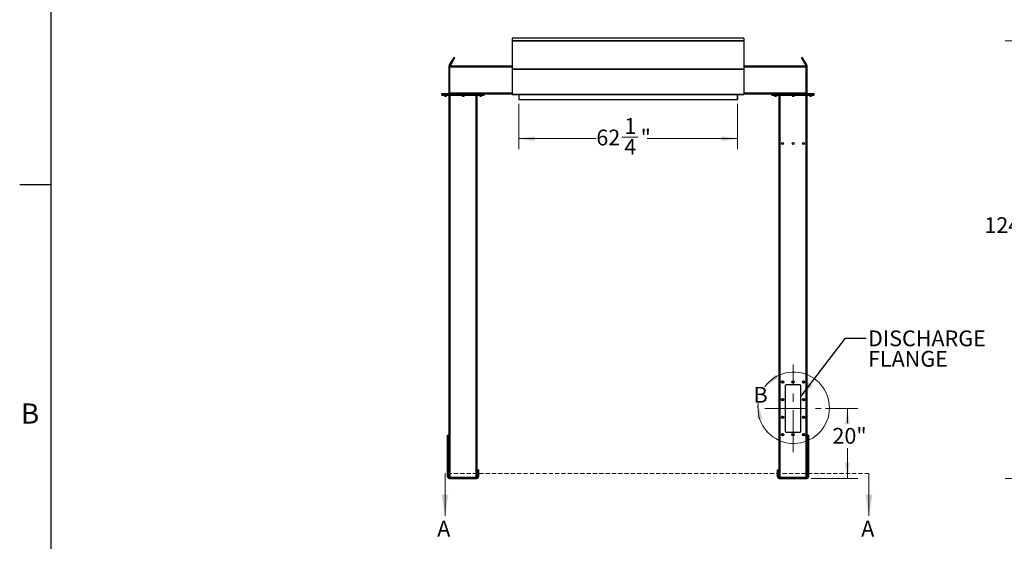
# Model space of a CAD drawing. Units: inches. Extents: x 3 to 813, y 3 to 526.
# Drawn here: x 3 to 283, y 162 to 311 of the extents above; entities that cross this region are included whole.
import ezdxf

# ---------------------------------------------------------------- set-up
doc = ezdxf.new("R2010")
doc.units = ezdxf.units.IN
doc.header["$LTSCALE"] = 24
doc.header["$MEASUREMENT"] = 0
doc.linetypes.add('CENTERX2', pattern=[0.8, 0.5, -0.1, 0.1, -0.1])
doc.linetypes.add('HIDDEN', pattern=[0.075, 0.05, -0.025])
doc.styles.add('SLDTEXTSTYLE0', font='TXT', dxfattribs={"width": 0.75})
doc.dimstyles.new('SLDDIMSTYLE0', dxfattribs={"dimtxt": 4.5, "dimasz": 4.5, "dimexe": 0, "dimexo": 0.0625, "dimgap": 1.125, "dimtad": 0, "dimtih": 1, "dimtoh": 1, "dimdec": 6, "dimrnd": 1e-09, "dimzin": 12, "dimdsep": 46, "dimlunit": 5, "dimtxsty": 'SLDTEXTSTYLE0', "dimsah": 1, "dimcen": 0.09, "dimadec": 0, "dimazin": 3, "dimtfac": 1, "dimtdec": 3, "dimtofl": 0, "dimtmove": 0, "dimatfit": 3, "dimfxl": 0, "dimfrac": 2, "dimtolj": 1, "dimtzin": 12, "dimarcsym": 0})
doc.dimstyles.new('SLDDIMSTYLE1', dxfattribs={"dimtxt": 4.5, "dimasz": 4.5, "dimexe": 0, "dimexo": 0.0625, "dimgap": 1.125, "dimtad": 0, "dimtih": 1, "dimtoh": 1, "dimdec": 3, "dimrnd": 1e-09, "dimzin": 12, "dimdsep": 46, "dimlunit": 5, "dimtxsty": 'SLDTEXTSTYLE0', "dimsah": 1, "dimcen": 0.09, "dimadec": 0, "dimazin": 3, "dimtfac": 1, "dimtdec": 3, "dimtofl": 0, "dimtmove": 0, "dimatfit": 3, "dimfxl": 0, "dimfrac": 2, "dimtolj": 1, "dimtzin": 12, "dimarcsym": 0})
doc.dimstyles.new('SLDDIMSTYLE2', dxfattribs={"dimtxt": 0.18, "dimasz": 4.5, "dimexe": 0, "dimexo": 0.0625, "dimgap": 0, "dimtad": 0, "dimtih": 1, "dimtoh": 1, "dimdec": 0, "dimrnd": 1e-09, "dimzin": 0, "dimdsep": 46, "dimlunit": 5, "dimtxsty": 'Standard', "dimsah": 1, "dimcen": 0.09, "dimadec": 0, "dimazin": 0, "dimtfac": 4.5, "dimtdec": 0, "dimtofl": 0, "dimtmove": 0, "dimatfit": 3, "dimfxl": 0, "dimfrac": 2, "dimtolj": 1, "dimtzin": 0, "dimarcsym": 0})

# ---------------------------------------------------------------- blocks, each defined once
blk = doc.blocks.new('_D_3')
at = {"color": 7, "linetype": 'Continuous', "lineweight": 0}
for p, q in [((232.43, 200.28), (241.7, 200.28)), ((238.7, 200.28), (238.7, 196.05)), ((238.7, 180.28), (238.7, 188.91)), ((228.37, 180.28), (241.7, 180.28))]:
    blk.add_line(p, q, dxfattribs=at)
at = {"color": 7, "linetype": 'Continuous', "lineweight": 18}
for points in [[(238.7, 200.28), (238.01, 195.78), (239.39, 195.78)], [(238.7, 180.28), (239.39, 184.78), (238.01, 184.78)]]:
    blk.add_solid(points, dxfattribs=at)
at = {"color": 7, "linetype": 'Continuous', "lineweight": 18, "insert": (234.44, 194.71), "char_height": 4.5, "attachment_point": 1, "style": 'SLDTEXTSTYLE0'}
blk.add_mtext('20"', dxfattribs=at)
blk = doc.blocks.new('_D_4')
at = {"color": 7, "linetype": 'Continuous', "lineweight": 0}
for p, q in [((145.12, 287.07), (145.12, 274.14)), ((207.37, 287.07), (207.37, 274.14)), ((174.51, 277.6), (179.16, 277.6)), ((145.12, 277.14), (167.2, 277.14)), ((207.37, 277.14), (181.67, 277.14))]:
    blk.add_line(p, q, dxfattribs=at)
at = {"color": 7, "linetype": 'Continuous', "lineweight": 18}
for points in [[(145.12, 277.14), (149.62, 276.45), (149.62, 277.83)], [(207.37, 277.14), (202.87, 277.83), (202.87, 276.45)]]:
    blk.add_solid(points, dxfattribs=at)
at = {"color": 7, "linetype": 'Continuous', "lineweight": 18, "char_height": 4.5, "attachment_point": 1, "style": 'SLDTEXTSTYLE0'}
for s, insert in [('1', (175.17, 283.01)), ('62', (167.2, 279.72)), ('"', (179.82, 279.72)), ('4', (175.17, 277.06))]:
    blk.add_mtext(s, dxfattribs=dict(at, insert=insert))
blk = doc.blocks.new('SW_NOTE_0_8')
at = {"color": 0, "linetype": 'Continuous', "lineweight": 0, "char_height": 4.5, "attachment_point": 1, "style": 'SLDTEXTSTYLE0'}
for s, insert in [('DISCHARGE', (0.53, 2.24)), ('FLANGE', (0.53, -3.58))]:
    blk.add_mtext(s, dxfattribs=dict(at, insert=insert))
blk = doc.blocks.new('_D_7')
at = {"color": 7, "linetype": 'Continuous', "lineweight": 0}
for p, q in [((347.62, 305.02), (283.61, 305.02)), ((286.61, 305.02), (286.61, 258.05)), ((288.35, 252.63), (292.99, 252.63)), ((286.61, 180.28), (286.61, 246.28)), ((339.06, 180.28), (283.61, 180.28))]:
    blk.add_line(p, q, dxfattribs=at)
at = {"color": 7, "linetype": 'Continuous', "lineweight": 18}
for points in [[(286.61, 305.02), (285.92, 300.52), (287.3, 300.52)], [(286.61, 180.28), (287.3, 184.78), (285.92, 184.78)]]:
    blk.add_solid(points, dxfattribs=at)
at = {"color": 7, "linetype": 'Continuous', "lineweight": 18, "char_height": 4.5, "attachment_point": 1, "style": 'SLDTEXTSTYLE0'}
for s, insert in [('3', (289.01, 258.03)), ('124', (277.71, 254.75)), ('"', (293.65, 254.75)), ('4', (289.01, 252.08))]:
    blk.add_mtext(s, dxfattribs=dict(at, insert=insert))

msp = doc.modelspace()

# ---------------------------------------------------------------- linework, layer by layer
at = {"color": 7, "linetype": 'Continuous'}
for p, q in [((12, 12), (12, 516)), ((12, 264), (3, 264))]:
    msp.add_line(p, q, dxfattribs=at)
at = {"color": 7, "linetype": 'Continuous', "lineweight": 25}
for p, q in [((209.2492845, 305.8129063), (143.2492819, 305.8129063)), ((143.2492819, 305.8129063), (143.2492819, 305.0464939)), ((209.2492845, 305.8129063), (209.2492845, 305.0464939)), ((143.2492819, 305.0464939), (209.2492845, 305.0464939)), ((143.2492819, 305.0464939), (143.2492819, 305.0153023)), ((209.2492845, 305.0153023), (143.2492819, 305.0153023)), ((143.2492819, 305.0153023), (143.2492819, 305.0144669)), ((143.2492819, 305.0144669), (209.2492845, 305.0144669)), ((143.2492819, 305.0144669), (143.2492819, 297.0757384)), ((209.2492845, 305.0464939), (209.2492845, 305.0153023)), ((209.2492845, 305.0153023), (209.2492845, 305.0144669)), ((209.2492845, 305.0144669), (209.2492845, 297.0757384)), ((126.8742809, 300.1339635), (126.6577799, 300.2589643)), ((225.8407912, 300.2589643), (225.6242848, 300.1339635)), ((125.4992815, 297.6519135), (125.2492893, 297.6519135)), ((125.2492893, 297.6519135), (125.2492893, 297.4019119)), ((125.2492893, 297.4019119), (125.2492893, 290.1169102)), ((125.4992815, 297.4019119), (125.2492893, 297.4019119)), ((125.3330174, 297.9644108), (126.1947879, 299.4570425)), ((125.5495278, 297.83941), (125.3330174, 297.9644108)), ((143.2492819, 297.7769143), (125.4992815, 297.7769143)), ((125.4992815, 297.4644076), (125.4992815, 297.7769143)), ((125.4992815, 290.0894075), (125.4992815, 297.4644076)), ((125.5495278, 297.83941), (126.4112983, 299.3320417)), ((126.1947879, 299.4570425), (126.4112983, 299.3320417)), ((226.9992849, 297.7769143), (209.2492845, 297.7769143)), ((226.3037785, 299.4570425), (226.0872722, 299.3320417)), ((226.0872722, 299.3320417), (226.9490442, 297.83941)), ((226.3037785, 299.4570425), (227.1655507, 297.9644108)), ((226.9490442, 297.83941), (227.1655507, 297.9644108)), ((226.9992849, 297.4644076), (226.9992849, 297.7769143)), ((226.9992849, 297.6519135), (227.2492847, 297.6519135)), ((226.9992849, 290.0894075), (226.9992849, 297.4644076)), ((226.9992849, 297.4019119), (227.2492847, 297.4019119)), ((227.2492847, 297.4019119), (227.2492847, 297.6519135)), ((227.2492847, 290.1169102), (227.2492847, 297.4019119)), ((143.2492819, 297.0757384), (209.2492845, 297.0757384)), ((143.2492819, 297.0757384), (143.2492819, 296.9570829)), ((143.2492819, 296.9570829), (143.2492819, 289.8604975)), ((143.2492819, 296.9570829), (209.2492845, 296.9570829)), ((209.2492845, 297.0757384), (209.2492845, 296.9570829)), ((209.2492845, 296.9570829), (209.2492845, 289.8604975)), ((123.249286, 289.7769102), (123.249286, 290.0269118)), ((123.249286, 290.0269118), (123.4992876, 290.0269118)), ((123.249286, 289.5269087), (123.249286, 289.7769102)), ((123.249286, 289.7769102), (123.4992876, 289.7769102)), ((123.249286, 289.5269087), (123.4992876, 289.5269087)), ((123.4992876, 289.7769102), (123.4992876, 290.0269118)), ((123.4992876, 290.0269118), (135.0292851, 290.0269118)), ((123.4992876, 289.5269087), (123.4992876, 289.7769102)), ((123.4992876, 289.7769102), (135.0292851, 289.7769102)), ((123.4992876, 289.5269087), (135.0292851, 289.5269087)), ((123.9842816, 289.5269087), (123.9842816, 289.2601896)), ((123.9842816, 289.2601896), (124.0425628, 289.2019085)), ((123.9842816, 289.2601896), (124.5142843, 289.2601896)), ((124.0425628, 289.2019085), (124.4560031, 289.2019085)), ((124.4560031, 289.2019085), (124.5142843, 289.2601896)), ((124.5142843, 289.2601896), (124.5142843, 289.5269087)), ((125.2492893, 290.1169102), (125.4992815, 290.1169102)), ((125.264289, 180.6748279), (125.264289, 289.5269087)), ((125.4992815, 290.0269118), (125.4992815, 290.0894075)), ((128.999285, 289.5269087), (128.999285, 289.2601896)), ((128.999285, 289.2601896), (129.0575662, 289.2019085)), ((128.999285, 289.2601896), (129.5292877, 289.2601896)), ((129.0575662, 289.2019085), (129.4710065, 289.2019085)), ((129.4710065, 289.2019085), (129.5292877, 289.2601896)), ((129.5292877, 289.2601896), (129.5292877, 289.5269087)), ((133.2642837, 180.6748279), (133.2642837, 289.5269087)), ((134.0142884, 289.5269087), (134.0142884, 289.2601896)), ((134.0142884, 289.2601896), (134.0725696, 289.2019085)), ((134.0142884, 289.2601896), (134.5442817, 289.2601896)), ((134.0725696, 289.2019085), (134.4860005, 289.2019085)), ((134.4860005, 289.2019085), (134.5442817, 289.2601896)), ((134.5442817, 289.2601896), (134.5442817, 289.5269087)), ((135.0292851, 289.7769102), (135.0292851, 290.0269118)), ((135.0292851, 290.0269118), (135.2792867, 290.0269118)), ((135.0292851, 289.5269087), (135.0292851, 289.7769102)), ((135.0292851, 289.7769102), (135.2792867, 289.7769102)), ((135.0292851, 289.5269087), (135.2792867, 289.5269087)), ((135.2792867, 289.7769102), (135.2792867, 290.0269118)), ((143.2492819, 289.7769102), (135.2792867, 289.7769102)), ((135.2792867, 289.5269087), (135.2792867, 289.7769102)), ((143.2492819, 289.8604975), (209.2492845, 289.8604975)), ((143.2492819, 289.8604975), (143.2492819, 289.7704898)), ((143.2492819, 289.7704898), (143.2505585, 289.7704898)), ((143.3123033, 289.7344924), (209.1862655, 289.7344924)), ((145.1142831, 289.6869119), (145.1142831, 288.2769101)), ((145.1242845, 289.7344924), (145.1242845, 289.6804915)), ((145.1242845, 289.6804915), (207.3742843, 289.6804915)), ((145.1242845, 289.6804915), (145.1242845, 288.2704897)), ((207.3742843, 289.7344924), (207.3742843, 289.6804915)), ((207.3742843, 289.6804915), (207.3742843, 288.2704897)), ((207.3842845, 288.2769101), (207.3842845, 289.6869119)), ((209.2480114, 289.7704898), (209.2492845, 289.7704898)), ((209.2492845, 289.8604975), (209.2492845, 289.7704898)), ((217.219285, 289.7769102), (209.2492845, 289.7769102)), ((217.219285, 289.7769102), (217.219285, 290.0269118)), ((217.219285, 290.0269118), (217.4692848, 290.0269118)), ((217.219285, 289.5269087), (217.219285, 289.7769102)), ((217.219285, 289.7769102), (217.4692848, 289.7769102)), ((217.219285, 289.5269087), (217.4692848, 289.5269087)), ((217.4692848, 289.7769102), (217.4692848, 290.0269118)), ((217.4692848, 290.0269118), (228.9992847, 290.0269118)), ((217.4692848, 289.5269087), (217.4692848, 289.7769102)), ((217.4692848, 289.7769102), (228.9992847, 289.7769102)), ((217.4692848, 289.5269087), (228.9992847, 289.5269087)), ((217.9542847, 289.5269087), (217.9542847, 289.2601896)), ((217.9542847, 289.2601896), (218.0125659, 289.2019085)), ((217.9542847, 289.2601896), (218.4842847, 289.2601896)), ((218.0125659, 289.2019085), (218.4260036, 289.2019085)), ((218.4260036, 289.2019085), (218.4842847, 289.2601896)), ((218.4842847, 289.2601896), (218.4842847, 289.5269087)), ((219.2342848, 180.6748279), (219.2342848, 289.5269087)), ((222.9692848, 289.5269087), (222.9692848, 289.2601896)), ((222.9692848, 289.2601896), (223.027566, 289.2019085)), ((222.9692848, 289.2601896), (223.4992847, 289.2601896)), ((223.027566, 289.2019085), (223.4410035, 289.2019085)), ((223.4410035, 289.2019085), (223.4992847, 289.2601896)), ((223.4992847, 289.2601896), (223.4992847, 289.5269087)), ((227.2492847, 290.1169102), (226.9992849, 290.1169102)), ((226.9992849, 290.0269118), (226.9992849, 290.0894075)), ((227.2342847, 180.6748279), (227.2342847, 289.5269087)), ((227.9842848, 289.5269087), (227.9842848, 289.2601896)), ((227.9842848, 289.2601896), (228.0425659, 289.2019085)), ((227.9842848, 289.2601896), (228.5142848, 289.2601896)), ((228.0425659, 289.2019085), (228.4560036, 289.2019085)), ((228.4560036, 289.2019085), (228.5142848, 289.2601896)), ((228.5142848, 289.2601896), (228.5142848, 289.5269087)), ((228.9992847, 289.7769102), (228.9992847, 290.0269118)), ((228.9992847, 290.0269118), (229.2492845, 290.0269118)), ((228.9992847, 289.5269087), (228.9992847, 289.7769102)), ((228.9992847, 289.7769102), (229.2492845, 289.7769102)), ((228.9992847, 289.5269087), (229.2492845, 289.5269087)), ((229.2492845, 289.7769102), (229.2492845, 290.0269118)), ((229.2492845, 289.5269087), (229.2492845, 289.7769102)), ((145.1242845, 288.2769101), (145.1142831, 288.2769101)), ((145.1242845, 288.2704897), (207.3742843, 288.2704897)), ((207.3742843, 288.2769101), (207.3842845, 288.2769101)), ((220.9842848, 206.7769097), (220.9842848, 193.7769102)), ((225.2342847, 207.026909), (221.2342848, 207.026909)), ((225.4842847, 193.7769102), (225.4842847, 206.7769097)), ((221.2342848, 193.5269098), (225.2342847, 193.5269098)), ((124.8592872, 192.6519101), (125.2342802, 192.6519101)), ((124.8592872, 192.6014046), (124.8592872, 192.6519101)), ((124.8592872, 192.6014046), (125.2342802, 192.6014046)), ((124.8592872, 183.2888148), (124.8592872, 192.6014046)), ((125.2342802, 192.6014046), (125.2342802, 192.6519101)), ((125.2342802, 183.2888148), (125.2342802, 192.6014046)), ((227.6392848, 192.6519101), (227.2642847, 192.6519101)), ((227.2642847, 192.6519101), (227.2642847, 192.6014046)), ((227.6392848, 192.6014046), (227.2642847, 192.6014046)), ((227.2642847, 192.6014046), (227.2642847, 183.2888148)), ((227.6392848, 192.6519101), (227.6392848, 192.6014046)), ((227.6392848, 192.6014046), (227.6392848, 183.2888148)), ((124.8592872, 183.2888148), (125.2342802, 183.2888148)), ((124.8592872, 182.8393199), (124.8592872, 183.2888148)), ((124.8592872, 180.74191), (124.8592872, 182.8393199)), ((124.8592872, 182.8393199), (125.2342802, 182.8393199)), ((125.2342802, 182.8393199), (125.2342802, 183.2888148)), ((125.2342802, 180.74191), (125.2342802, 182.8393199)), ((133.6692855, 182.77691), (133.2942831, 182.77691)), ((133.2942831, 182.77691), (133.2942831, 182.2769099)), ((133.2942831, 182.2769099), (133.2942831, 180.74191)), ((133.6692855, 182.2769099), (133.2942831, 182.2769099)), ((133.6692855, 182.77691), (133.6692855, 182.2769099)), ((133.6692855, 182.2769099), (133.6692855, 180.74191)), ((218.8292847, 182.77691), (219.2042848, 182.77691)), ((218.8292847, 182.2769099), (218.8292847, 182.77691)), ((218.8292847, 180.74191), (218.8292847, 182.2769099)), ((218.8292847, 182.2769099), (219.2042848, 182.2769099)), ((219.2042848, 182.2769099), (219.2042848, 182.77691)), ((219.2042848, 180.74191), (219.2042848, 182.2769099)), ((227.6392848, 183.2888148), (227.2642847, 183.2888148)), ((227.2642847, 183.2888148), (227.2642847, 182.8393199)), ((227.2642847, 182.8393199), (227.2642847, 180.74191)), ((227.6392848, 182.8393199), (227.2642847, 182.8393199)), ((227.6392848, 183.2888148), (227.6392848, 182.8393199)), ((227.6392848, 182.8393199), (227.6392848, 180.74191)), ((125.2342802, 180.74191), (124.8592872, 180.74191)), ((125.3242879, 180.65191), (125.3242879, 180.27691)), ((125.3242879, 180.65191), (133.2042848, 180.65191)), ((125.3242879, 180.27691), (133.2042848, 180.27691)), ((133.2042848, 180.65191), (133.2042848, 180.27691)), ((133.2942831, 180.74191), (133.6692855, 180.74191)), ((219.2042848, 180.74191), (218.8292847, 180.74191)), ((219.2942849, 180.65191), (219.2942849, 180.27691)), ((219.2942849, 180.65191), (227.1742846, 180.65191)), ((219.2942849, 180.27691), (227.1742846, 180.27691)), ((227.1742846, 180.65191), (227.1742846, 180.27691)), ((227.2642847, 180.74191), (227.6392848, 180.74191))]:
    msp.add_line(p, q, dxfattribs=at)
at = {"color": 1, "linetype": 'Continuous', "lineweight": 25}
for p, q in [((143.2492819, 297.4644076), (125.4992815, 297.4644076)), ((226.9992849, 297.4644076), (209.2492845, 297.4644076)), ((143.2492819, 290.0894075), (125.4992815, 290.0894075)), ((125.5767863, 180.65191), (125.5767863, 289.5269087)), ((132.9517864, 180.65191), (132.9517864, 289.5269087)), ((145.1142831, 289.6869119), (145.1242845, 289.6869119)), ((207.3842845, 289.6869119), (207.3742843, 289.6869119)), ((226.9992849, 290.0894075), (209.2492845, 290.0894075)), ((219.5467847, 180.65191), (219.5467847, 289.5269087)), ((226.9217848, 180.65191), (226.9217848, 289.5269087))]:
    msp.add_line(p, q, dxfattribs=at)
at = {"color": 7, "linetype": 'Continuous', "lineweight": 18}
for p, q in [((12, 264), (12, 273.6)), ((124.1173919, 181.7143787), (124.1173919, 169.7143787)), ((244.8492847, 181.7143787), (244.8492847, 169.7143787))]:
    msp.add_line(p, q, dxfattribs=at)
at = {"color": 7, "linetype": 'CENTERX2', "lineweight": 18}
for p, q in [((223.2342847, 187.77691), (223.2342847, 212.77691)), ((215.2342847, 200.27691), (231.2342847, 200.27691))]:
    msp.add_line(p, q, dxfattribs=at)
at = {"color": 7, "linetype": 'HIDDEN', "lineweight": 18}
msp.add_line((244.8492847, 181.7143787), (124.1173919, 181.7143787), dxfattribs=at)
at = {"color": 7, "linetype": 'Continuous', "lineweight": 25, "flags": 128}
for points in [[(126.1947879, 299.4570425), (126.2613293, 299.5722813), (126.3244539, 299.6816253), (126.3835704, 299.7840232), (126.4381063, 299.8784802), (126.4875359, 299.964095), (126.5313805, 300.0400322), (126.5692178, 300.1055692), (126.6006909, 300.1600769), (126.6254808, 300.2030204), (126.6433716, 300.2339961), (126.6541661, 300.2527035), (126.6577799, 300.2589643)], [(126.4112983, 299.3320417), (126.4778302, 299.4472805), (126.5409642, 299.5566339), (126.6000808, 299.6590224), (126.6546167, 299.7534794), (126.7040463, 299.8390942), (126.7478909, 299.9150314), (126.7857281, 299.9805684), (126.8171918, 300.0350761), (126.8419911, 300.078029), (126.8598725, 300.1090047), (126.8706765, 300.1277027), (126.8742809, 300.1339635)], [(225.6242848, 300.1339635), (225.6278963, 300.1277027), (225.6386958, 300.1090047), (225.6565795, 300.078029), (225.6813751, 300.0350761), (225.7128439, 299.9805684), (225.7506826, 299.9150314), (225.7945269, 299.8390942), (225.8439547, 299.7534794), (225.8984898, 299.6590224), (225.9576072, 299.5566339), (226.0207371, 299.4472805), (226.0872722, 299.3320417)], [(225.8407912, 300.2589643), (225.8444026, 300.2527035), (225.8552022, 300.2339961), (225.8730859, 300.2030204), (225.8978814, 300.1600769), (225.9293501, 300.1055692), (225.9671888, 300.0400322), (226.0110331, 299.964095), (226.060461, 299.8784802), (226.114996, 299.7840232), (226.1741134, 299.6816253), (226.2372436, 299.5722813), (226.3037785, 299.4570425)], [(125.4871541, 290.0269118), (125.4927485, 290.0505754), (125.4992815, 290.1169102)], [(226.9992849, 290.1169102), (227.0058176, 290.0505754), (227.0114129, 290.0269118)]]:
    msp.add_lwpolyline(points, dxfattribs=at)
at = {"color": 7, "linetype": 'Continuous', "lineweight": 25}
for centre, radius in [((220.2342847, 275.77691), 0.2655), ((223.2342847, 275.77691), 0.2655), ((226.2342847, 275.77691), 0.2655), ((220.2342847, 207.77691), 0.3425), ((220.2342847, 207.77691), 0.3075), ((220.2342847, 207.77691), 0.25), ((223.2342847, 207.77691), 0.3425), ((223.2342847, 207.77691), 0.3075), ((223.2342847, 207.77691), 0.25), ((226.2342847, 207.77691), 0.3425), ((226.2342847, 207.77691), 0.3075), ((226.2342847, 207.77691), 0.25), ((220.2342847, 202.77691), 0.3425), ((220.2342847, 202.77691), 0.3075), ((220.2342847, 202.77691), 0.25), ((226.2342847, 202.77691), 0.3425), ((226.2342847, 202.77691), 0.3075), ((226.2342847, 202.77691), 0.25), ((220.2342847, 197.77691), 0.3425), ((220.2342847, 197.77691), 0.3075), ((220.2342847, 197.77691), 0.25), ((226.2342847, 197.77691), 0.3425), ((226.2342847, 197.77691), 0.3075), ((226.2342847, 197.77691), 0.25), ((220.2342847, 192.77691), 0.3425), ((220.2342847, 192.77691), 0.3075), ((220.2342847, 192.77691), 0.25), ((223.2342847, 192.77691), 0.3425), ((223.2342847, 192.77691), 0.3075), ((223.2342847, 192.77691), 0.25), ((226.2342847, 192.77691), 0.3425), ((226.2342847, 192.77691), 0.3075), ((226.2342847, 192.77691), 0.25)]:
    msp.add_circle(centre, radius, dxfattribs=at)
for centre, radius, start, end in [((125.1592847, 290.11691), 0.09, 270, 0), ((145.0242847, 289.68691), 0.09, 0, 31.918354901), ((207.4742847, 289.68691), 0.09, 148.081645099, 180), ((227.3392847, 290.11691), 0.09, 180, 270), ((220.2359299, 207.7767491), 0.147712, 112.558262292, 58.681156459), ((220.2342847, 207.77691), 0.1484375, 58.106533937, 113.080993791), ((223.2359298, 207.7767489), 0.1477122, 112.558195506, 58.681215752), ((223.2342847, 207.77691), 0.1484375, 58.106533937, 113.080993791), ((226.2359298, 207.7767488), 0.1477122, 112.558148351, 58.681251219), ((226.2342847, 207.77691), 0.1484375, 58.106533937, 113.080993791), ((221.2342847, 206.77691), 0.25, 90, 180), ((225.2342847, 206.77691), 0.25, 0, 90), ((220.2359323, 202.7767499), 0.1477109, 112.559424755, 58.681997324), ((220.2342847, 202.77691), 0.1484375, 58.106533937, 113.080993791), ((226.2359321, 202.7767496), 0.1477112, 112.559310816, 58.682092086), ((226.2342847, 202.77691), 0.1484375, 58.106533937, 113.080993791), ((220.2359311, 197.7767498), 0.1477115, 112.558832872, 58.681587543), ((220.2342847, 197.77691), 0.1484375, 58.106533937, 113.080993791), ((226.235931, 197.7767495), 0.1477117, 112.558718932, 58.681682303), ((226.2342847, 197.77691), 0.1484375, 58.106533937, 113.080993791), ((221.2342847, 193.77691), 0.25, 180, 270), ((225.2342847, 193.77691), 0.25, 270, 0), ((220.2359311, 192.7767497), 0.1477115, 112.558843525, 58.68157689), ((220.2342847, 192.77691), 0.1484375, 58.106533937, 113.080993791), ((223.235931, 192.7767494), 0.1477116, 112.55877674, 58.681636183), ((223.2342847, 192.77691), 0.1484375, 58.106533937, 113.080993791), ((226.235931, 192.7767494), 0.1477117, 112.558729585, 58.68167165), ((226.2342847, 192.77691), 0.1484375, 58.106533937, 113.080993791), ((125.3242847, 180.74191), 0.465, 180, 270), ((125.3242847, 180.74191), 0.09, 180, 270), ((133.2042847, 180.74191), 0.465, 270, 0), ((133.2042847, 180.74191), 0.09, 270, 0), ((219.2942847, 180.74191), 0.465, 180, 270), ((219.2942847, 180.74191), 0.09, 180, 270), ((227.1742847, 180.74191), 0.465, 270, 0), ((227.1742847, 180.74191), 0.09, 270, 0)]:
    msp.add_arc(centre, radius, start, end, dxfattribs=at)
at = {"color": 7, "linetype": 'Continuous', "lineweight": 18}
msp.add_arc((223.4082645, 200.4596424), 10.1774705, 172.801828147, 144.18125017, dxfattribs=at)
at = {"color": 7, "linetype": 'Continuous', "lineweight": 25}
for centre, start_param, end_param in [((143.3123034, 289.8604939), 2.3663992803, 3.1415926536), ((209.1862661, 289.8604939), 3.1415926536, 3.9167860269)]:
    msp.add_ellipse(centre, major_axis=(0, 0.126), ratio=0.7002075382, start_param=start_param, end_param=end_param, dxfattribs=at)
for points, knots in [([(125.3330174, 297.9644108), (125.3170982, 297.9333192), (125.2845425, 297.8697352), (125.2553184, 297.7636334), (125.2513199, 297.6895407), (125.2492893, 297.6519135)], [0, 0, 0, 0, 0.3201638638, 0.6547526813, 1, 1, 1, 1]), ([(125.5495278, 297.83941), (125.5390733, 297.8210029), (125.5276574, 297.8009031), (125.5217181, 297.7787776), (125.5212179, 297.7769143)], [0, 0, 0, 0, 0.9157838187, 1, 1, 1, 1]), ([(226.977731, 297.7769143), (226.9776327, 297.777293), (226.9718732, 297.7994883), (226.9603605, 297.8196209), (226.9490442, 297.83941)], [0, 0, 0, 0, 0.0170663406, 1, 1, 1, 1]), ([(227.2492847, 297.6519135), (227.247526, 297.6867972), (227.2439292, 297.7581396), (227.2161895, 297.8646398), (227.1826059, 297.930808), (227.1655507, 297.9644108)], [0, 0, 0, 0, 0.3201449766, 0.6547430792, 1, 1, 1, 1]), ([(220.0670573, 207.8617119), (220.0666414, 207.8611022), (220.0660373, 207.8602166), (220.0653247, 207.8592847), (220.0649907, 207.8588953), (220.0648085, 207.858713), (220.0646705, 207.8585963), (220.0645623, 207.8585331), (220.0644948, 207.8585133), (220.0644443, 207.8585249), (220.0644051, 207.8585525), (220.0643761, 207.8586231), (220.0643554, 207.8588145), (220.0645023, 207.8596532), (220.0656972, 207.8629465), (220.0717729, 207.8757678), (220.0905282, 207.9036194), (220.1263463, 207.9363236), (220.1605498, 207.9492712), (220.1760003, 207.9551199)], [0, 0, 0, 0, 0.0142528757, 0.0207028292, 0.0228651158, 0.0243853825, 0.0258901439, 0.0265696105, 0.0271376386, 0.0275315092, 0.0279210518, 0.0284225026, 0.0292864324, 0.0320638763, 0.045043676, 0.0965962942, 0.3034214666, 0.6853401689, 1, 1, 1, 1]), ([(220.2120623, 207.9625634), (220.1984801, 207.9602651), (220.1696522, 207.9553869), (220.1298333, 207.9346928), (220.0947905, 207.9049674), (220.0757906, 207.8785289), (220.06792, 207.863373), (220.0670573, 207.8617119)], [0, 0, 0, 0, 0.2239092895, 0.47524081, 0.7210761784, 0.9694287712, 1, 1, 1, 1]), ([(220.3127106, 207.9029377), (220.2986661, 207.9129087), (220.2705808, 207.9328483), (220.218207, 207.9425425), (220.1640308, 207.9366615), (220.1125007, 207.9123004), (220.0819439, 207.8828164), (220.0689916, 207.8644537), (220.0670576, 207.8617119)], [0, 0, 0, 0, 0.1830800566, 0.3661129807, 0.5549186868, 0.7597149546, 0.9641215557, 1, 1, 1, 1]), ([(220.1760003, 207.9551199), (220.1939363, 207.9587029), (220.2326635, 207.9664394), (220.2929512, 207.9544319), (220.3475985, 207.9230003), (220.3881937, 207.8755313), (220.4100563, 207.8177994), (220.4115544, 207.7567963), (220.3925331, 207.6996219), (220.355924, 207.6525344), (220.3063567, 207.620985), (220.249682, 207.6081159), (220.1928452, 207.6146902), (220.1421693, 207.6399082), (220.1032328, 207.6799093), (220.0805237, 207.7301177), (220.0758437, 207.7843538), (220.08957, 207.8362046), (220.1195656, 207.879756), (220.151668, 207.9034775), (220.1718297, 207.9117217), (220.1760925, 207.9134647)], [0, 0, 0, 0, 0.0525612971, 0.1134903756, 0.1728862216, 0.2321896821, 0.2904826486, 0.3481694025, 0.4053614532, 0.4614401328, 0.5175200196, 0.5719968751, 0.6265004326, 0.6798214816, 0.7327046339, 0.7849194132, 0.8361938527, 0.8872945218, 0.9369673631, 0.9866732869, 1, 1, 1, 1]), ([(220.2404018, 207.9605993), (220.2300082, 207.9620353), (220.2081628, 207.9650535), (220.1870619, 207.9585363), (220.1760003, 207.9551199)], [0, 0, 0, 0, 0.47578019198, 1, 1, 1, 1]), ([(223.0670572, 207.8617119), (223.0666413, 207.8611022), (223.0660371, 207.8602167), (223.0653247, 207.8592847), (223.0649907, 207.8588953), (223.0648083, 207.8587131), (223.0646706, 207.8585962), (223.0645623, 207.8585331), (223.0644948, 207.8585133), (223.0644443, 207.8585249), (223.0644053, 207.8585526), (223.0643758, 207.858623), (223.0643555, 207.8588146), (223.0645021, 207.8596531), (223.0656974, 207.8629467), (223.0717726, 207.8757673), (223.0905284, 207.9036198), (223.1263462, 207.9363236), (223.1605498, 207.9492712), (223.1760003, 207.9551199)], [0, 0, 0, 0, 0.0142530135, 0.0207021949, 0.0228646312, 0.0243853717, 0.0258894638, 0.0265693726, 0.0271372211, 0.0275310095, 0.0279200881, 0.0284221383, 0.0292860543, 0.0320635909, 0.0450433601, 0.0965961898, 0.3034209839, 0.6853396863, 1, 1, 1, 1]), ([(223.2120624, 207.9625634), (223.1984801, 207.9602651), (223.1696522, 207.9553869), (223.1298334, 207.9346927), (223.0947904, 207.9049674), (223.0757906, 207.8785289), (223.06792, 207.863373), (223.0670574, 207.8617119)], [0, 0, 0, 0, 0.2239099694, 0.4752408251, 0.7210765314, 0.9694288226, 1, 1, 1, 1]), ([(223.3127104, 207.9029377), (223.298666, 207.9129087), (223.2705807, 207.9328483), (223.218207, 207.9425425), (223.1640309, 207.9366614), (223.1125007, 207.9123004), (223.0819435, 207.8828166), (223.0689916, 207.8644537), (223.0670577, 207.8617119)], [0, 0, 0, 0, 0.1830798442, 0.3661123242, 0.5549180669, 0.7597151532, 0.9641219152, 1, 1, 1, 1]), ([(223.1760003, 207.9551199), (223.1939363, 207.9587029), (223.2326635, 207.9664394), (223.2929511, 207.9544319), (223.3475984, 207.9230003), (223.3881936, 207.8755313), (223.4100563, 207.8177994), (223.4115543, 207.7567963), (223.3925329, 207.699622), (223.355924, 207.6525344), (223.3063567, 207.620985), (223.249682, 207.608116), (223.1928451, 207.6146901), (223.1421693, 207.6399083), (223.1032328, 207.6799093), (223.0805235, 207.7301177), (223.0758436, 207.7843538), (223.0895699, 207.8362045), (223.1195654, 207.8797561), (223.1516679, 207.9034775), (223.1718298, 207.9117217), (223.1760925, 207.9134647)], [0, 0, 0, 0, 0.05256142314, 0.11349026089, 0.17288612225, 0.23218960197, 0.29048257114, 0.34816932099, 0.40536137929, 0.46144001196, 0.51751982445, 0.57199676475, 0.62650035169, 0.67982125901, 0.73270446335, 0.78491929397, 0.83619372952, 0.88729440682, 0.93696720995, 0.98667325933, 1, 1, 1, 1]), ([(223.2404019, 207.9605993), (223.2300083, 207.9620353), (223.2081629, 207.9650535), (223.1870619, 207.9585363), (223.1760003, 207.9551199)], [0, 0, 0, 0, 0.4757790261, 1, 1, 1, 1]), ([(226.0670571, 207.8617119), (226.0666412, 207.8611022), (226.0660371, 207.8602167), (226.0653246, 207.8592848), (226.0649908, 207.8588952), (226.0648082, 207.8587132), (226.0646706, 207.8585962), (226.0645624, 207.8585331), (226.0644949, 207.8585133), (226.0644444, 207.8585249), (226.0644052, 207.8585526), (226.0643757, 207.858623), (226.0643553, 207.8588146), (226.0645026, 207.859653), (226.0656969, 207.8629468), (226.0717736, 207.8757674), (226.0905278, 207.9036196), (226.1263463, 207.9363237), (226.1605498, 207.9492712), (226.1760004, 207.9551199)], [0, 0, 0, 0, 0.0142528764, 0.020701704, 0.0228639906, 0.0243855197, 0.0258889419, 0.0265684085, 0.0271364367, 0.0275303073, 0.0279198498, 0.0284219401, 0.02928587, 0.0320635242, 0.0450433245, 0.0965959451, 0.3034211272, 0.6853384442, 1, 1, 1, 1]), ([(226.2120624, 207.9625634), (226.1984802, 207.9602651), (226.1696523, 207.9553869), (226.1298334, 207.9346928), (226.0947905, 207.9049674), (226.0757907, 207.8785289), (226.06792, 207.863373), (226.0670574, 207.8617119)], [0, 0, 0, 0, 0.2239092895, 0.47524081, 0.7210761784, 0.9694287712, 1, 1, 1, 1]), ([(226.3127104, 207.9029377), (226.298666, 207.9129087), (226.2705808, 207.9328484), (226.218207, 207.9425425), (226.1640308, 207.9366614), (226.1125006, 207.9123004), (226.0819433, 207.8828167), (226.0689916, 207.8644537), (226.0670577, 207.8617119)], [0, 0, 0, 0, 0.1830792806, 0.3661123048, 0.554918114, 0.7597154241, 0.9641221369, 1, 1, 1, 1]), ([(226.1760004, 207.9551199), (226.1939363, 207.9587029), (226.2326635, 207.9664394), (226.292951, 207.9544319), (226.3475983, 207.9230003), (226.3881934, 207.8755312), (226.4100565, 207.8177995), (226.4115546, 207.7567962), (226.3925327, 207.6996221), (226.3559241, 207.6525343), (226.3063567, 207.620985), (226.249682, 207.608116), (226.1928451, 207.6146901), (226.1421693, 207.6399083), (226.1032329, 207.6799094), (226.0805234, 207.7301176), (226.0758435, 207.7843538), (226.0895697, 207.8362045), (226.1195654, 207.8797561), (226.151668, 207.9034775), (226.1718298, 207.9117217), (226.1760925, 207.9134647)], [0, 0, 0, 0, 0.0525612913, 0.1134900851, 0.1728859245, 0.2321893785, 0.2904824388, 0.3481691863, 0.4053613198, 0.4614398195, 0.5175197001, 0.5719965495, 0.6265003816, 0.6798211717, 0.7327043182, 0.7849192082, 0.836193642, 0.8872943055, 0.9369671413, 0.9866732884, 1, 1, 1, 1]), ([(226.2404019, 207.9605993), (226.2300083, 207.9620353), (226.2081629, 207.9650535), (226.1870619, 207.9585363), (226.1760004, 207.9551199)], [0, 0, 0, 0, 0.47578019198, 1, 1, 1, 1]), ([(220.0670573, 202.8617106), (220.0666411, 202.8611019), (220.0660364, 202.8602176), (220.0653251, 202.8592853), (220.0649899, 202.8588964), (220.0648089, 202.858712), (220.0646714, 202.8585938), (220.0645618, 202.858534), (220.0644951, 202.8585158), (220.0644437, 202.8585222), (220.064406, 202.8585545), (220.0643754, 202.8586208), (220.064356, 202.8588154), (220.0645001, 202.8596502), (220.0657016, 202.8629497), (220.0717664, 202.8757604), (220.0905315, 202.9036254), (220.1263466, 202.9363203), (220.1605497, 202.9492708), (220.1760003, 202.9551209)], [0, 0, 0, 0, 0.0142408182, 0.0206908074, 0.0228531059, 0.024383459, 0.0258882287, 0.0265615614, 0.0271295926, 0.0275214662, 0.0279175804, 0.0284084047, 0.0292723394, 0.0320639423, 0.0450296898, 0.0965825933, 0.3034214317, 0.6853323335, 1, 1, 1, 1]), ([(220.2120623, 202.9625644), (220.1984801, 202.9602661), (220.1696522, 202.9553879), (220.1298334, 202.9346937), (220.0947895, 202.9049683), (220.075791, 202.8785281), (220.06792, 202.8633717), (220.0670573, 202.8617106)], [0, 0, 0, 0, 0.2239069704, 0.4752358878, 0.7210687099, 0.9694290879, 1, 1, 1, 1]), ([(220.3127106, 202.9029387), (220.2986661, 202.9129097), (220.2705808, 202.9328493), (220.2182069, 202.9425436), (220.1640309, 202.9366624), (220.1124997, 202.9123017), (220.0819442, 202.8828154), (220.0689916, 202.8644524), (220.0670576, 202.8617106)], [0, 0, 0, 0, 0.1830790114, 0.3661108907, 0.5549155189, 0.7597106176, 0.9641217605, 1, 1, 1, 1]), ([(220.1760003, 202.9551209), (220.1939363, 202.9587029), (220.2326637, 202.9664373), (220.2929513, 202.9544309), (220.3475975, 202.9229989), (220.3881951, 202.8755316), (220.4100557, 202.8177986), (220.4115548, 202.7567956), (220.3925324, 202.6996225), (220.3559241, 202.6525351), (220.3063564, 202.6209871), (220.249682, 202.6081127), (220.1928461, 202.614693), (220.1421677, 202.639906), (220.1032344, 202.6799101), (220.0805229, 202.7301168), (220.0758443, 202.7843531), (220.0895686, 202.8362048), (220.1195673, 202.8797545), (220.1516674, 202.9034785), (220.1718297, 202.9117227), (220.1760925, 202.9134657)], [0, 0, 0, 0, 0.05256104733, 0.11349019207, 0.17288610263, 0.2321879074, 0.29048305098, 0.34816986756, 0.40535983537, 0.46143857594, 0.51751852372, 0.57199593901, 0.62649981988, 0.67981992127, 0.73270475443, 0.78491753155, 0.83619202679, 0.88729493604, 0.93696596856, 0.9866732724, 1, 1, 1, 1]), ([(220.2404018, 202.9606003), (220.2300082, 202.9620363), (220.2081628, 202.9650545), (220.1870619, 202.9585373), (220.1760003, 202.9551209)], [0, 0, 0, 0, 0.47578019198, 1, 1, 1, 1]), ([(226.0670571, 202.8617106), (226.0666409, 202.8611019), (226.0660362, 202.8602177), (226.0653251, 202.8592853), (226.06499, 202.8588963), (226.0648087, 202.8587122), (226.0646715, 202.8585938), (226.0645619, 202.858534), (226.0644952, 202.8585158), (226.0644438, 202.8585222), (226.0644061, 202.8585545), (226.064375, 202.8586208), (226.064356, 202.8588155), (226.0645004, 202.8596501), (226.0657012, 202.86295), (226.0717672, 202.8757599), (226.0905311, 202.9036257), (226.1263466, 202.9363204), (226.1605497, 202.9492708), (226.1760004, 202.9551209)], [0, 0, 0, 0, 0.0142408188, 0.020689682, 0.0228519807, 0.0243835877, 0.0258870182, 0.0265603509, 0.0271283822, 0.0275202558, 0.02791637, 0.0284078476, 0.0292717823, 0.0320635945, 0.0450293425, 0.0965822483, 0.3034210955, 0.6853306102, 1, 1, 1, 1]), ([(226.2120624, 202.9625644), (226.1984802, 202.9602661), (226.1696523, 202.9553879), (226.1298335, 202.9346937), (226.0947896, 202.9049683), (226.075791, 202.8785281), (226.06792, 202.8633717), (226.0670574, 202.8617106)], [0, 0, 0, 0, 0.2239069704, 0.4752358878, 0.7210687099, 0.9694290879, 1, 1, 1, 1]), ([(226.3127104, 202.9029387), (226.298666, 202.9129097), (226.2705808, 202.9328494), (226.218207, 202.9425436), (226.1640309, 202.9366623), (226.1124997, 202.9123017), (226.0819437, 202.8828157), (226.0689916, 202.8644524), (226.0670577, 202.8617106)], [0, 0, 0, 0, 0.1830782354, 0.3661102148, 0.5549149462, 0.7597110872, 0.9641223418, 1, 1, 1, 1]), ([(226.1760004, 202.9551209), (226.1939364, 202.9587029), (226.2326637, 202.9664373), (226.2929511, 202.9544308), (226.3475974, 202.9229989), (226.3881948, 202.8755315), (226.4100559, 202.8177987), (226.411555, 202.7567955), (226.392532, 202.6996226), (226.3559242, 202.652535), (226.3063564, 202.6209871), (226.249682, 202.6081127), (226.1928461, 202.6146928), (226.1421677, 202.6399061), (226.1032345, 202.6799102), (226.0805226, 202.7301167), (226.0758441, 202.7843531), (226.0895684, 202.8362048), (226.1195671, 202.8797547), (226.1516674, 202.9034784), (226.1718298, 202.9117227), (226.1760925, 202.9134657)], [0, 0, 0, 0, 0.0525610415, 0.1134899016, 0.1728858056, 0.2321876038, 0.2904828411, 0.3481696513, 0.405359702, 0.4614382626, 0.5175182042, 0.5719956135, 0.6264997689, 0.6798196114, 0.7327044387, 0.7849173266, 0.8361918161, 0.8872947197, 0.9369657468, 0.9866732739, 1, 1, 1, 1]), ([(226.2404019, 202.9606003), (226.2300083, 202.9620363), (226.2081629, 202.9650545), (226.1870619, 202.9585373), (226.1760004, 202.9551209)], [0, 0, 0, 0, 0.47578019198, 1, 1, 1, 1]), ([(220.0670573, 197.8617104), (220.0666407, 197.8611022), (220.0660352, 197.8602183), (220.0653263, 197.8592835), (220.0649895, 197.8588963), (220.0648091, 197.8587115), (220.0646709, 197.8585946), (220.0645622, 197.8585322), (220.0644949, 197.8585151), (220.064444, 197.8585239), (220.0644055, 197.8585539), (220.0643759, 197.8586221), (220.0643555, 197.8588141), (220.0645017, 197.859652), (220.0656978, 197.8629467), (220.0717728, 197.875765), (220.0905279, 197.9036205), (220.1263466, 197.9363227), (220.1605499, 197.9492715), (220.1760003, 197.9551207)], [0, 0, 0, 0, 0.0142408283, 0.0206966166, 0.0228534743, 0.0243838284, 0.0258885992, 0.0265649667, 0.0271316634, 0.0275244667, 0.0279172388, 0.02841335, 0.0292707996, 0.0320553316, 0.0450352124, 0.0965813466, 0.3034140708, 0.6853351576, 1, 1, 1, 1]), ([(220.2120623, 197.9625643), (220.1984802, 197.9602654), (220.1696527, 197.955386), (220.129833, 197.9346939), (220.09479, 197.9049681), (220.0757908, 197.8785288), (220.06792, 197.8633727), (220.0670573, 197.8617116)], [0, 0, 0, 0, 0.22390982866, 0.47523757553, 0.72107203311, 0.96942888449, 1, 1, 1, 1]), ([(220.3127106, 197.9029385), (220.2986661, 197.9129095), (220.2705808, 197.932849), (220.2182068, 197.9425439), (220.1640313, 197.9366603), (220.1124999, 197.9123018), (220.081944, 197.8828162), (220.0689916, 197.8644534), (220.0670576, 197.8617116)], [0, 0, 0, 0, 0.18307976995, 0.36611240755, 0.55491827551, 0.75971247645, 0.96412161183, 1, 1, 1, 1]), ([(220.1760003, 197.9551207), (220.1939363, 197.9587033), (220.2326636, 197.9664387), (220.2929512, 197.9544317), (220.3475985, 197.9229999), (220.3881941, 197.8755307), (220.410056, 197.8177987), (220.4115546, 197.7567958), (220.3925323, 197.6996226), (220.3559249, 197.6525336), (220.3063559, 197.6209872), (220.2496822, 197.6081126), (220.1928457, 197.6146924), (220.1421685, 197.6399073), (220.1032336, 197.6799101), (220.0805233, 197.7301176), (220.075844, 197.7843538), (220.0895693, 197.836205), (220.1195664, 197.8797556), (220.1516677, 197.9034783), (220.1718297, 197.9117225), (220.1760925, 197.9134655)], [0, 0, 0, 0, 0.0525611513, 0.1134902387, 0.1728860933, 0.2321895624, 0.2904835943, 0.3481692265, 0.405360213, 0.4614397924, 0.5175190813, 0.5719964453, 0.6265002748, 0.6798208288, 0.7327048005, 0.784918558, 0.8361930049, 0.8872947738, 0.9369666909, 0.9866732849, 1, 1, 1, 1]), ([(220.2404018, 197.960599), (220.2300082, 197.9620355), (220.2081628, 197.9650547), (220.1870619, 197.9585373), (220.1760003, 197.9551207)], [0, 0, 0, 0, 0.4757808413, 1, 1, 1, 1]), ([(226.0670571, 197.8617104), (226.0666404, 197.8611022), (226.0660349, 197.8602184), (226.0653262, 197.8592835), (226.0649896, 197.8588962), (226.0648089, 197.8587117), (226.0646709, 197.8585946), (226.0645622, 197.8585322), (226.064495, 197.8585151), (226.0644441, 197.8585238), (226.0644056, 197.8585539), (226.0643755, 197.858622), (226.0643555, 197.8588141), (226.064502, 197.8596518), (226.0656975, 197.862947), (226.0717735, 197.8757646), (226.0905275, 197.9036208), (226.1263466, 197.9363228), (226.1605499, 197.9492715), (226.1760004, 197.9551207)], [0, 0, 0, 0, 0.014240829, 0.0206954924, 0.0228523502, 0.0243839583, 0.0258873899, 0.0265637574, 0.0271304542, 0.0275232575, 0.0279160296, 0.0284127871, 0.0292702368, 0.0320549785, 0.0450348599, 0.0965809967, 0.3034137308, 0.6853334326, 1, 1, 1, 1]), ([(226.2120624, 197.9625643), (226.1984802, 197.9602654), (226.1696527, 197.955386), (226.1298331, 197.9346939), (226.0947901, 197.9049681), (226.0757909, 197.8785288), (226.06792, 197.8633727), (226.0670574, 197.8617116)], [0, 0, 0, 0, 0.22390982866, 0.47523757553, 0.72107203311, 0.96942888449, 1, 1, 1, 1]), ([(226.3127104, 197.9029385), (226.298666, 197.9129096), (226.2705808, 197.9328491), (226.2182069, 197.9425439), (226.1640313, 197.9366603), (226.1124998, 197.9123018), (226.0819435, 197.8828165), (226.0689916, 197.8644534), (226.0670577, 197.8617116)], [0, 0, 0, 0, 0.183078994, 0.3661117316, 0.5549177027, 0.759712946, 0.9641221931, 1, 1, 1, 1]), ([(226.1760004, 197.9551207), (226.1939364, 197.9587033), (226.2326636, 197.9664387), (226.292951, 197.9544316), (226.3475983, 197.923), (226.3881938, 197.8755306), (226.4100561, 197.8177987), (226.4115548, 197.7567957), (226.392532, 197.6996227), (226.355925, 197.6525335), (226.306356, 197.6209872), (226.2496821, 197.6081126), (226.1928456, 197.6146923), (226.1421685, 197.6399074), (226.1032337, 197.6799102), (226.080523, 197.7301175), (226.0758438, 197.7843538), (226.0895691, 197.836205), (226.1195662, 197.8797557), (226.1516677, 197.9034783), (226.1718298, 197.9117225), (226.1760925, 197.9134655)], [0, 0, 0, 0, 0.05256114547, 0.11348994818, 0.17288579624, 0.23218925882, 0.29048338447, 0.34816901028, 0.40536007962, 0.46143947906, 0.51751876177, 0.57199611974, 0.62650022389, 0.67982051893, 0.73270448478, 0.78491835298, 0.83619279427, 0.88729455749, 0.9369664691, 0.98667328642, 1, 1, 1, 1]), ([(226.2404019, 197.960599), (226.2300083, 197.9620355), (226.2081629, 197.9650547), (226.187062, 197.9585373), (226.1760004, 197.9551207)], [0, 0, 0, 0, 0.4757808413, 1, 1, 1, 1]), ([(220.0670573, 192.8617114), (220.0666408, 192.8611026), (220.0660357, 192.860218), (220.065326, 192.8592837), (220.0649899, 192.858896), (220.0648087, 192.8587127), (220.064671, 192.8585953), (220.064562, 192.8585337), (220.064495, 192.8585147), (220.064444, 192.8585238), (220.0644055, 192.8585537), (220.0643759, 192.858622), (220.0643555, 192.8588139), (220.0645017, 192.8596519), (220.0656978, 192.8629465), (220.0717728, 192.8757649), (220.0905279, 192.9036203), (220.1263466, 192.9363225), (220.1605499, 192.9492713), (220.1760003, 192.9551206)], [0, 0, 0, 0, 0.0142468623, 0.0207026354, 0.022859488, 0.0243847895, 0.0258895568, 0.0265659227, 0.027133953, 0.0275267554, 0.0279195265, 0.0284156366, 0.0292730842, 0.0320576096, 0.0450374598, 0.0965834728, 0.3034157102, 0.6853358981, 1, 1, 1, 1]), ([(220.2120623, 192.9625641), (220.1984802, 192.9602652), (220.1696527, 192.9553858), (220.129833, 192.9346938), (220.09479, 192.9049679), (220.0757908, 192.8785287), (220.06792, 192.8633726), (220.0670573, 192.8617114)], [0, 0, 0, 0, 0.22390982866, 0.47523757553, 0.72107203311, 0.96942888449, 1, 1, 1, 1]), ([(220.3127106, 192.9029384), (220.2986661, 192.9129094), (220.2705808, 192.9328489), (220.2182068, 192.9425437), (220.1640313, 192.9366602), (220.1124999, 192.9123017), (220.081944, 192.8828161), (220.0689916, 192.8644533), (220.0670576, 192.8617114)], [0, 0, 0, 0, 0.18307976995, 0.36611240755, 0.55491827551, 0.75971247645, 0.96412161183, 1, 1, 1, 1]), ([(220.1760003, 192.9551206), (220.1939363, 192.9587031), (220.2326636, 192.9664385), (220.2929512, 192.9544315), (220.3475985, 192.9229998), (220.3881937, 192.8755308), (220.4100563, 192.817799), (220.4115546, 192.7567961), (220.3925327, 192.6996224), (220.3559241, 192.6525349), (220.3063565, 192.6209862), (220.249682, 192.6081145), (220.1928457, 192.6146918), (220.1421685, 192.6399073), (220.1032336, 192.6799099), (220.0805233, 192.7301174), (220.075844, 192.7843536), (220.0895693, 192.8362049), (220.1195664, 192.8797555), (220.1516677, 192.9034782), (220.1718297, 192.9117224), (220.1760925, 192.9134654)], [0, 0, 0, 0, 0.0525611825, 0.1134903062, 0.1728861961, 0.2321897005, 0.2904827102, 0.3481695068, 0.4053605273, 0.4614392485, 0.5175191768, 0.5719963229, 0.6265000527, 0.6798206384, 0.7327046416, 0.7849184301, 0.8361929075, 0.8872947068, 0.9369666534, 0.986673277, 1, 1, 1, 1]), ([(220.2404018, 192.9605988), (220.2300082, 192.9620353), (220.2081628, 192.9650545), (220.1870619, 192.9585371), (220.1760003, 192.9551206)], [0, 0, 0, 0, 0.4757808413, 1, 1, 1, 1]), ([(223.0670572, 192.8617114), (223.0666407, 192.8611027), (223.0660354, 192.8602181), (223.065326, 192.8592837), (223.06499, 192.8588959), (223.0648086, 192.8587128), (223.064671, 192.8585952), (223.064562, 192.8585337), (223.064495, 192.8585147), (223.064444, 192.8585237), (223.0644057, 192.8585538), (223.0643756, 192.8586219), (223.0643556, 192.858814), (223.0645015, 192.8596517), (223.065698, 192.8629468), (223.0717725, 192.8757645), (223.0905281, 192.9036207), (223.1263465, 192.9363225), (223.1605498, 192.9492713), (223.1760003, 192.9551206)], [0, 0, 0, 0, 0.014247, 0.0207020016, 0.0228590043, 0.024384778, 0.0258888759, 0.0265656861, 0.0271335368, 0.0275262568, 0.0279185677, 0.0284152837, 0.0292727172, 0.0320573352, 0.0450371547, 0.0965833786, 0.3034152354, 0.6853354192, 1, 1, 1, 1]), ([(223.2120624, 192.9625641), (223.1984802, 192.9602652), (223.1696527, 192.9553859), (223.1298331, 192.9346937), (223.09479, 192.904968), (223.0757908, 192.8785287), (223.06792, 192.8633726), (223.0670574, 192.8617114)], [0, 0, 0, 0, 0.2239105085, 0.4752375906, 0.7210723861, 0.9694289359, 1, 1, 1, 1]), ([(223.3127104, 192.9029384), (223.298666, 192.9129094), (223.2705808, 192.9328489), (223.2182069, 192.9425437), (223.1640313, 192.9366601), (223.1124999, 192.9123017), (223.0819437, 192.8828162), (223.0689916, 192.8644533), (223.0670577, 192.8617114)], [0, 0, 0, 0, 0.18307955754, 0.36611175104, 0.55491765562, 0.75971267505, 0.96412197135, 1, 1, 1, 1]), ([(223.1760003, 192.9551206), (223.1939363, 192.9587031), (223.2326636, 192.9664385), (223.2929511, 192.9544315), (223.3475984, 192.9229998), (223.3881937, 192.8755308), (223.4100562, 192.817799), (223.4115545, 192.7567961), (223.3925326, 192.6996224), (223.355924, 192.6525349), (223.3063565, 192.6209862), (223.249682, 192.6081145), (223.1928456, 192.6146917), (223.1421685, 192.6399074), (223.1032336, 192.6799099), (223.0805231, 192.7301174), (223.0758438, 192.7843537), (223.0895692, 192.8362048), (223.1195663, 192.8797555), (223.1516677, 192.9034782), (223.1718298, 192.9117224), (223.1760925, 192.9134654)], [0, 0, 0, 0, 0.0525613086, 0.1134901914, 0.1728860968, 0.2321896204, 0.2904826327, 0.3481694253, 0.4053604534, 0.4614391276, 0.5175189816, 0.5719962125, 0.6264999719, 0.6798204159, 0.732704471, 0.7849183108, 0.8361927844, 0.8872945917, 0.9369665003, 0.9866732495, 1, 1, 1, 1]), ([(223.2404019, 192.9605988), (223.2300083, 192.9620353), (223.2081629, 192.9650545), (223.1870619, 192.9585371), (223.1760003, 192.9551206)], [0, 0, 0, 0, 0.4757796755, 1, 1, 1, 1]), ([(226.0670571, 192.8617114), (226.0666406, 192.8611027), (226.0660354, 192.8602181), (226.0653259, 192.8592838), (226.0649901, 192.8588959), (226.0648085, 192.8587129), (226.064671, 192.8585952), (226.0645621, 192.8585337), (226.0644951, 192.8585147), (226.0644441, 192.8585237), (226.0644056, 192.8585537), (226.0643755, 192.8586219), (226.0643555, 192.858814), (226.064502, 192.8596517), (226.0656975, 192.8629468), (226.0717735, 192.8757645), (226.0905275, 192.9036206), (226.1263466, 192.9363226), (226.1605499, 192.9492713), (226.1760004, 192.9551206)], [0, 0, 0, 0, 0.0142468629, 0.0207015112, 0.0228583638, 0.0243849235, 0.0258883515, 0.0265647175, 0.0271327478, 0.0275255502, 0.0279183214, 0.0284150777, 0.0292725253, 0.0320572605, 0.0450371113, 0.0965831266, 0.3034153731, 0.6853341745, 1, 1, 1, 1]), ([(226.2120624, 192.9625641), (226.1984802, 192.9602652), (226.1696527, 192.9553858), (226.1298331, 192.9346938), (226.0947901, 192.9049679), (226.0757909, 192.8785287), (226.06792, 192.8633726), (226.0670574, 192.8617114)], [0, 0, 0, 0, 0.22390982866, 0.47523757553, 0.72107203311, 0.96942888449, 1, 1, 1, 1]), ([(226.3127104, 192.9029384), (226.298666, 192.9129094), (226.2705808, 192.9328489), (226.2182069, 192.9425437), (226.1640313, 192.9366601), (226.1124998, 192.9123017), (226.0819435, 192.8828163), (226.0689916, 192.8644533), (226.0670577, 192.8617114)], [0, 0, 0, 0, 0.183078994, 0.3661117316, 0.5549177027, 0.759712946, 0.9641221931, 1, 1, 1, 1]), ([(226.1760004, 192.9551206), (226.1939364, 192.9587031), (226.2326636, 192.9664385), (226.292951, 192.9544315), (226.3475983, 192.9229998), (226.3881934, 192.8755307), (226.4100564, 192.817799), (226.4115547, 192.756796), (226.3925324, 192.6996226), (226.3559242, 192.6525348), (226.3063566, 192.6209862), (226.249682, 192.6081145), (226.1928456, 192.6146917), (226.1421685, 192.6399074), (226.1032337, 192.67991), (226.080523, 192.7301173), (226.0758438, 192.7843537), (226.0895691, 192.8362049), (226.1195662, 192.8797556), (226.1516677, 192.9034781), (226.1718298, 192.9117224), (226.1760925, 192.9134654)], [0, 0, 0, 0, 0.05256117672, 0.11349001567, 0.17288589905, 0.2321893969, 0.29048250039, 0.34816929057, 0.40536039392, 0.46143893514, 0.51751885726, 0.57199599731, 0.62650000178, 0.67982032853, 0.73270432584, 0.78491822508, 0.83619269686, 0.88729449047, 0.93696643162, 0.98667327849, 1, 1, 1, 1]), ([(226.2404019, 192.9605988), (226.2300083, 192.9620353), (226.2081629, 192.9650545), (226.187062, 192.9585371), (226.1760004, 192.9551206)], [0, 0, 0, 0, 0.4757808413, 1, 1, 1, 1])]:
    msp.add_open_spline(points, degree=3, knots=knots, dxfattribs=at)
at = {"color": 7, "linetype": 'Continuous', "lineweight": 18}
for points in [[(215.1556351, 206.4157328), (218.975402, 208.8933669), (218.054043, 209.9269323)], [(213.3110057, 201.7348955), (213.0347926, 197.1903387), (214.4135594, 197.3174681)], [(124.1173919, 169.7143787), (125.0773919, 175.7143787), (123.1573919, 175.7143787)], [(244.8492847, 169.7143787), (245.8092847, 175.7143787), (243.8892847, 175.7143787)]]:
    msp.add_solid(points, dxfattribs=at)

# ---------------------------------------------------------------- block references
at = {"color": 7, "linetype": 'Continuous', "lineweight": 0}
msp.add_blockref('SW_NOTE_0_8', (244.0453814, 220.254445), dxfattribs=at)

# ---------------------------------------------------------------- texts
at = {"color": 7, "linetype": 'Continuous', "lineweight": 18, "insert": (211.9826463, 206.4157328), "char_height": 4.5, "attachment_point": 1, "style": 'SLDTEXTSTYLE0'}
msp.add_mtext('B', dxfattribs=at)
at = {"color": 7, "linetype": 'Continuous', "lineweight": 0, "insert": (5.9559999, 201.7023711), "char_height": 5.76, "attachment_point": 2, "style": 'SLDTEXTSTYLE0'}
msp.add_mtext('B', dxfattribs=at)
at = {"color": 7, "linetype": 'Continuous', "char_height": 4.5, "attachment_point": 1, "style": 'SLDTEXTSTYLE0'}
for insert in [(121.9016847, 168.2860166), (242.6335776, 168.2860166)]:
    msp.add_mtext('A', dxfattribs=dict(at, insert=insert))

# ---------------------------------------------------------------- dimensions: what is measured, and where the dimension line sits
at = {"color": 7, "linetype": 'Continuous', "lineweight": 18}
for base, p1, p2, dimstyle, picture, middle in [((286.6087798, 180.27691), (348.82089, 305.0153001), (340.26289, 180.27691), 'SLDDIMSTYLE0', '_D_7', (286.6087798, 252.1665401)), ((238.6981036, 180.27691), (231.2342847, 200.27691), (227.1742847, 180.27691), 'SLDDIMSTYLE1', '_D_3', (238.6981036, 192.4821748))]:
    dim = msp.add_linear_dim(base=base, p1=p1, p2=p2, angle=90, dimstyle=dimstyle, dxfattribs=at)
    dim.commit()
    dim.dimension.update_dxf_attribs({"geometry": picture, "text_midpoint": middle, "dimtype": 160})
dim = msp.add_linear_dim(base=(207.3742847, 277.1424145), p1=(145.1242847, 288.2704939), p2=(207.3742847, 288.2704939), dimstyle='SLDDIMSTYLE0', dxfattribs=at)
dim.commit()
dim.dimension.update_dxf_attribs({"geometry": '_D_4', "text_midpoint": (174.4386847, 277.1424145), "dimtype": 160})

# ---------------------------------------------------------------- leaders
at = {"color": 7, "linetype": 'Continuous', "lineweight": 0}
msp.add_leader([(225.4842847, 203.6372847), (238.1398696, 220.254445), (244.0453814, 220.254445)], dimstyle='SLDDIMSTYLE2', dxfattribs=at)

doc.saveas('drawing.dxf')
